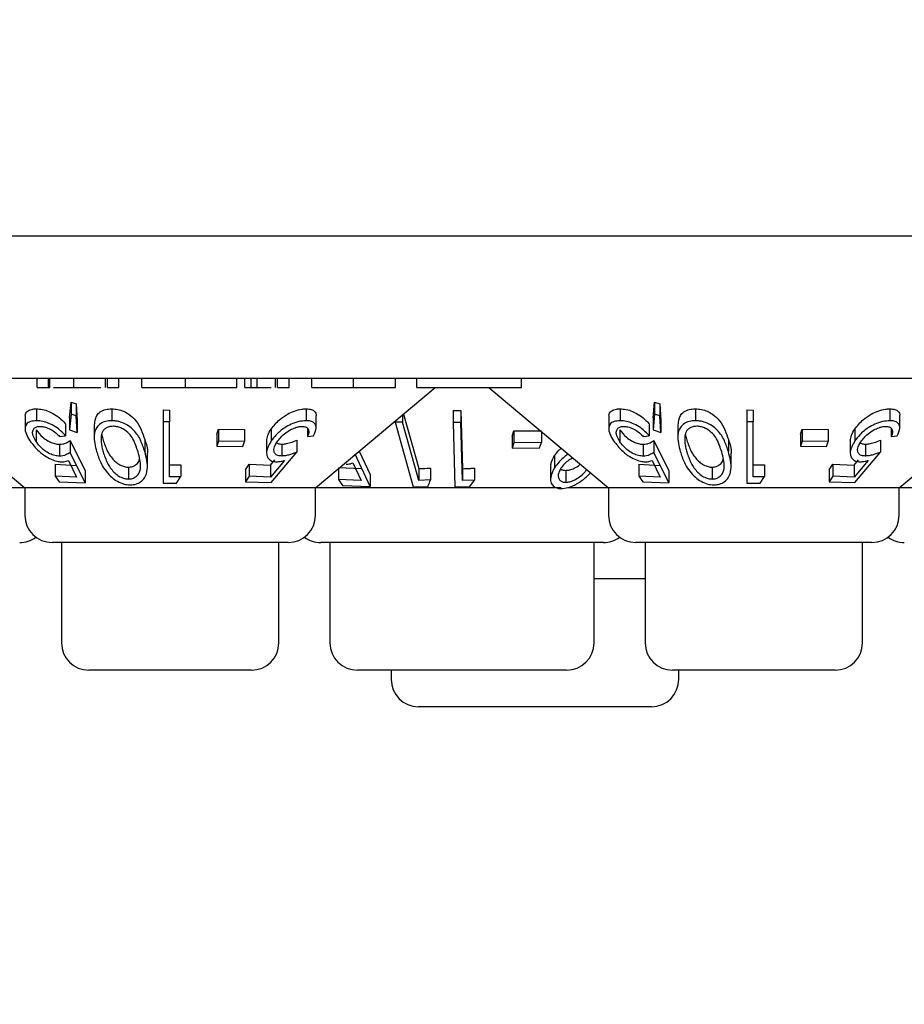
# Model space of a CAD drawing. Units: millimetres. Extents: x 105 to 4150, y 50 to 2920.
# Drawn here: x 849 to 873, y 1131 to 1158 of the extents above; entities that cross this region are included whole.
import ezdxf

# ---------------------------------------------------------------- set-up
doc = ezdxf.new("R2010")
doc.units = ezdxf.units.MM
doc.header["$LTSCALE"] = 10
doc.styles.add('SLDTEXTSTYLE0', font='TXT', dxfattribs={"width": 0.75})
doc.dimstyles.new('SLDDIMSTYLE0', dxfattribs={"dimtxt": 35, "dimasz": 33.02, "dimexe": 0, "dimexo": 0.0625, "dimgap": 8.75, "dimtad": 1, "dimrnd": 1e-09, "dimzin": 12, "dimdsep": 46, "dimtxsty": 'SLDTEXTSTYLE0', "dimsah": 1, "dimcen": 0.09, "dimadec": 0, "dimazin": 3, "dimtfac": 1, "dimtofl": 0, "dimtmove": 0, "dimatfit": 3, "dimfxl": 1, "dimfrac": 2, "dimtolj": 1, "dimtzin": 12, "dimarcsym": 0})

# ---------------------------------------------------------------- blocks, each defined once
blk = doc.blocks.new('_D_1')
at = {"color": 7, "linetype": 'Continuous', "lineweight": 18}
for p, q in [((427.341, 1228.836), (427.341, 1023.036)), ((1731.341, 1228.836), (1731.341, 1023.036)), ((1731.341, 1033.036), (427.341, 1033.036))]:
    blk.add_line(p, q, dxfattribs=at)
for points in [[(427.341, 1033.036), (460.361, 1027.956), (460.361, 1038.116)], [(1731.341, 1033.036), (1698.321, 1038.116), (1698.321, 1027.956)]]:
    blk.add_solid(points, dxfattribs=at)
at = {"color": 7, "linetype": 'Continuous', "lineweight": 18, "insert": (1015.355, 1078.153), "char_height": 35, "attachment_point": 1, "style": 'SLDTEXTSTYLE0'}
blk.add_mtext('1304', dxfattribs=at)

msp = doc.modelspace()

# ---------------------------------------------------------------- linework, layer by layer
at = {"color": 7, "linetype": 'Continuous', "lineweight": 25}
for p, q in [((1727.341, 1151.936), (431.341, 1151.936)), ((925.841, 1148.036), (732.841, 1148.036)), ((849.691, 1147.786), (849.691, 1148.036)), ((850.005, 1147.786), (850.005, 1148.036)), ((850.041, 1147.786), (850.041, 1148.036)), ((850.702, 1147.786), (850.702, 1148.036)), ((851.572, 1147.786), (851.572, 1148.036)), ((851.62, 1147.786), (851.62, 1148.036)), ((851.934, 1147.786), (851.934, 1148.036)), ((852.562, 1147.786), (852.562, 1148.036)), ((853.759, 1147.786), (853.759, 1148.036)), ((855.165, 1147.786), (855.165, 1148.036)), ((855.389, 1147.786), (855.389, 1148.036)), ((855.562, 1147.786), (855.562, 1148.036)), ((855.722, 1147.786), (855.722, 1148.036)), ((856.231, 1147.786), (856.231, 1148.036)), ((856.287, 1147.786), (856.287, 1148.036)), ((856.601, 1147.786), (856.601, 1148.036)), ((857.229, 1147.786), (857.229, 1148.036)), ((858.371, 1147.786), (858.371, 1148.036)), ((859.518, 1147.786), (859.518, 1148.036)), ((860.101, 1147.786), (860.101, 1148.036)), ((862.973, 1147.786), (862.973, 1148.036)), ((873.326, 1145.036), (876.901, 1148.036)), ((846.079, 1147.786), (849.357, 1145.036)), ((849.691, 1147.786), (850.005, 1147.786)), ((851.62, 1147.786), (851.934, 1147.786)), ((855.389, 1147.786), (855.562, 1147.786)), ((856.287, 1147.786), (856.601, 1147.786)), ((857.326, 1145.036), (860.603, 1147.786)), ((861.888, 1147.786), (862.973, 1147.786)), ((862.079, 1147.786), (865.356, 1145.036)), ((850.586, 1146.953), (850.623, 1147.381)), ((850.623, 1147.381), (850.768, 1147.336)), ((850.623, 1147.381), (850.623, 1147.054)), ((850.768, 1147.336), (850.788, 1146.879)), ((850.768, 1147.336), (850.768, 1147.01)), ((866.586, 1146.953), (866.622, 1147.381)), ((866.622, 1147.381), (866.768, 1147.336)), ((866.622, 1147.381), (866.622, 1147.054)), ((866.768, 1147.336), (866.788, 1146.879)), ((866.768, 1147.336), (866.768, 1147.01)), ((849.676, 1147.201), (849.676, 1146.874)), ((850.623, 1147.054), (850.586, 1146.626)), ((850.768, 1147.01), (850.623, 1147.054)), ((851.738, 1147.201), (851.738, 1146.875)), ((853.147, 1147.17), (853.326, 1147.167)), ((853.147, 1147.17), (853.147, 1146.843)), ((853.326, 1147.167), (853.326, 1146.841)), ((857.07, 1147.2), (857.07, 1146.874)), ((859.736, 1147.058), (860.158, 1145.564)), ((861.102, 1147.153), (861.311, 1147.154)), ((861.102, 1147.153), (861.102, 1146.827)), ((861.311, 1147.154), (861.351, 1145.56)), ((861.311, 1147.154), (861.311, 1146.827)), ((865.676, 1147.201), (865.676, 1146.874)), ((866.622, 1147.054), (866.586, 1146.626)), ((866.768, 1147.01), (866.622, 1147.054)), ((867.738, 1147.201), (867.738, 1146.875)), ((869.147, 1147.17), (869.326, 1147.167)), ((869.147, 1147.17), (869.147, 1146.843)), ((869.326, 1147.167), (869.326, 1146.841)), ((873.07, 1147.2), (873.07, 1146.874)), ((849.366, 1146.981), (849.366, 1146.655)), ((850.476, 1146.785), (850.476, 1146.459)), ((850.586, 1146.953), (850.586, 1146.626)), ((850.788, 1146.553), (850.768, 1147.01)), ((850.788, 1146.879), (850.788, 1146.553)), ((853.326, 1146.841), (853.147, 1146.843)), ((853.147, 1146.843), (853.147, 1145.166)), ((853.326, 1145.335), (853.326, 1146.841)), ((857.342, 1146.677), (857.342, 1147.001)), ((859.505, 1146.864), (859.505, 1146.833)), ((859.708, 1146.832), (859.505, 1146.833)), ((859.505, 1146.833), (860.003, 1145.066)), ((859.708, 1147.034), (859.708, 1146.832)), ((860.158, 1145.238), (859.708, 1146.832)), ((861.311, 1146.827), (861.102, 1146.827)), ((861.102, 1146.827), (861.146, 1145.06)), ((865.366, 1146.981), (865.366, 1146.655)), ((866.476, 1146.785), (866.476, 1146.459)), ((866.586, 1146.953), (866.586, 1146.626)), ((866.788, 1146.553), (866.768, 1147.01)), ((866.788, 1146.879), (866.788, 1146.553)), ((869.147, 1146.843), (869.147, 1145.166)), ((869.326, 1146.841), (869.147, 1146.843)), ((869.326, 1145.335), (869.326, 1146.841)), ((873.342, 1146.677), (873.342, 1147.001)), ((849.671, 1146.622), (849.671, 1146.296)), ((850.586, 1146.626), (850.788, 1146.553)), ((851.256, 1146.746), (851.256, 1146.422)), ((854.619, 1146.506), (854.668, 1146.644)), ((854.668, 1146.644), (855.378, 1146.635)), ((854.668, 1146.644), (854.668, 1146.318)), ((855.378, 1146.635), (855.378, 1146.309)), ((856.109, 1146.646), (856.109, 1146.319)), ((857.105, 1146.67), (857.105, 1146.445)), ((862.712, 1146.452), (862.76, 1146.599)), ((862.76, 1146.599), (863.518, 1146.601)), ((862.76, 1146.599), (862.76, 1146.273)), ((863.518, 1146.578), (863.518, 1146.275)), ((865.671, 1146.622), (865.671, 1146.296)), ((866.586, 1146.626), (866.788, 1146.553)), ((867.256, 1146.746), (867.256, 1146.422)), ((870.619, 1146.506), (870.669, 1146.644)), ((870.669, 1146.644), (871.378, 1146.635)), ((870.669, 1146.644), (870.669, 1146.318)), ((871.378, 1146.635), (871.378, 1146.309)), ((872.109, 1146.646), (872.109, 1146.319)), ((873.106, 1146.67), (873.106, 1146.445)), ((850.308, 1146.443), (850.476, 1146.459)), ((850.601, 1146.334), (851.007, 1145.498)), ((850.601, 1146.334), (850.601, 1146.008)), ((852.644, 1146.357), (852.644, 1146.031)), ((854.619, 1146.506), (854.619, 1146.18)), ((854.668, 1146.318), (854.619, 1146.18)), ((855.378, 1146.309), (854.668, 1146.318)), ((855.329, 1146.171), (855.378, 1146.309)), ((855.985, 1146.323), (855.985, 1145.996)), ((856.815, 1146.338), (856.815, 1146.011)), ((857.105, 1146.445), (857.274, 1146.46)), ((862.712, 1146.452), (862.712, 1146.126)), ((862.76, 1146.273), (862.712, 1146.126)), ((863.518, 1146.275), (862.76, 1146.273)), ((863.47, 1146.128), (863.518, 1146.275)), ((866.308, 1146.443), (866.476, 1146.459)), ((866.602, 1146.334), (867.007, 1145.498)), ((866.602, 1146.334), (866.602, 1146.008)), ((868.644, 1146.357), (868.644, 1146.031)), ((870.619, 1146.506), (870.619, 1146.18)), ((870.669, 1146.318), (870.619, 1146.18)), ((871.378, 1146.309), (870.669, 1146.318)), ((871.329, 1146.171), (871.378, 1146.309)), ((871.985, 1146.323), (871.985, 1145.996)), ((872.815, 1146.338), (872.815, 1146.011)), ((873.106, 1146.445), (873.274, 1146.46)), ((850.311, 1146.229), (850.311, 1145.903)), ((851.007, 1145.172), (850.601, 1146.008)), ((854.619, 1146.18), (855.329, 1146.171)), ((856.113, 1145.178), (856.815, 1146.011)), ((856.404, 1146.232), (856.404, 1145.906)), ((858.523, 1146.04), (858.821, 1145.401)), ((862.712, 1146.126), (863.47, 1146.128)), ((866.311, 1146.229), (866.311, 1145.903)), ((867.007, 1145.172), (866.602, 1146.008)), ((870.619, 1146.18), (871.329, 1146.171)), ((872.113, 1145.178), (872.815, 1146.011)), ((872.404, 1146.232), (872.404, 1145.906)), ((850.55, 1145.782), (850.775, 1145.325)), ((852.719, 1145.612), (852.719, 1145.941)), ((856.093, 1145.657), (856.212, 1145.798)), ((856.476, 1145.786), (856.093, 1145.33)), ((858.349, 1145.719), (858.577, 1145.236)), ((858.821, 1145.074), (858.41, 1145.958)), ((863.877, 1145.911), (863.877, 1145.585)), ((866.55, 1145.782), (866.775, 1145.325)), ((868.719, 1145.612), (868.719, 1145.941)), ((872.093, 1145.657), (872.212, 1145.798)), ((872.477, 1145.786), (872.093, 1145.33)), ((850.19, 1145.681), (850.775, 1145.651)), ((850.19, 1145.681), (850.19, 1145.354)), ((851.007, 1145.498), (851.007, 1145.172)), ((852.198, 1145.602), (852.198, 1145.276)), ((853.634, 1145.669), (853.634, 1145.342)), ((855.403, 1145.528), (855.509, 1145.685)), ((855.403, 1145.528), (855.403, 1145.202)), ((855.509, 1145.685), (856.093, 1145.657)), ((855.509, 1145.685), (855.509, 1145.359)), ((856.093, 1145.657), (856.093, 1145.33)), ((857.952, 1145.589), (858.577, 1145.562)), ((857.952, 1145.561), (857.952, 1145.263)), ((860.158, 1145.564), (860.158, 1145.238)), ((860.479, 1145.576), (860.479, 1145.25)), ((861.351, 1145.56), (861.351, 1145.234)), ((861.681, 1145.575), (861.681, 1145.249)), ((863.77, 1145.605), (863.77, 1145.277)), ((864.184, 1145.514), (864.184, 1145.187)), ((866.19, 1145.681), (866.775, 1145.651)), ((866.19, 1145.681), (866.19, 1145.354)), ((867.007, 1145.498), (867.007, 1145.172)), ((868.199, 1145.602), (868.199, 1145.276)), ((869.634, 1145.669), (869.634, 1145.342)), ((871.403, 1145.528), (871.509, 1145.685)), ((871.403, 1145.528), (871.403, 1145.202)), ((871.509, 1145.685), (872.093, 1145.657)), ((871.509, 1145.685), (871.509, 1145.359)), ((872.093, 1145.657), (872.093, 1145.33)), ((850.775, 1145.325), (850.19, 1145.354)), ((850.19, 1145.354), (850.297, 1145.197)), ((850.297, 1145.197), (851.007, 1145.172)), ((853.517, 1145.166), (853.634, 1145.342)), ((855.509, 1145.359), (855.403, 1145.202)), ((855.403, 1145.202), (856.113, 1145.178)), ((856.093, 1145.33), (855.509, 1145.359)), ((858.577, 1145.236), (857.952, 1145.263)), ((857.952, 1145.263), (858.061, 1145.096)), ((858.821, 1145.401), (858.821, 1145.074)), ((860.479, 1145.25), (860.158, 1145.238)), ((861.681, 1145.249), (861.351, 1145.234)), ((861.56, 1145.068), (861.681, 1145.249)), ((866.775, 1145.325), (866.19, 1145.354)), ((866.19, 1145.354), (866.297, 1145.197)), ((866.297, 1145.197), (867.007, 1145.172)), ((869.517, 1145.166), (869.634, 1145.342)), ((871.509, 1145.359), (871.403, 1145.202)), ((871.403, 1145.202), (872.113, 1145.178)), ((872.093, 1145.33), (871.509, 1145.359)), ((849.357, 1145.036), (848.245, 1145.036)), ((849.357, 1145.036), (849.357, 1144.286)), ((857.326, 1145.036), (849.357, 1145.036)), ((857.326, 1144.286), (857.326, 1145.036)), ((864.064, 1145.036), (857.326, 1145.036)), ((858.061, 1145.096), (858.821, 1145.074)), ((860.003, 1145.066), (860.405, 1145.07)), ((861.146, 1145.06), (861.56, 1145.068)), ((865.356, 1145.036), (864.245, 1145.036)), ((865.356, 1145.036), (865.356, 1144.286)), ((873.326, 1145.036), (865.356, 1145.036)), ((873.326, 1144.286), (873.326, 1145.036)), ((880.064, 1145.036), (873.326, 1145.036)), ((856.576, 1143.536), (850.107, 1143.536)), ((850.362, 1143.536), (850.362, 1140.786)), ((856.32, 1140.786), (856.32, 1143.536)), ((865.216, 1143.536), (857.467, 1143.536)), ((857.722, 1143.536), (857.722, 1140.786)), ((864.96, 1140.786), (864.96, 1143.536)), ((872.576, 1143.536), (866.106, 1143.536)), ((866.362, 1143.536), (866.362, 1140.786)), ((872.32, 1140.786), (872.32, 1143.536)), ((866.362, 1142.536), (864.96, 1142.536)), ((855.57, 1140.036), (851.112, 1140.036)), ((864.21, 1140.036), (858.472, 1140.036)), ((859.398, 1140.036), (859.398, 1139.786)), ((871.57, 1140.036), (867.112, 1140.036)), ((867.284, 1139.786), (867.284, 1140.036)), ((866.534, 1139.036), (860.148, 1139.036))]:
    msp.add_line(p, q, dxfattribs=at)
at = {"color": 7, "linetype": 'Continuous', "lineweight": 25, "flags": 128}
msp.add_lwpolyline([(861.351, 1145.234), (861.335, 1145.859), (861.311, 1146.827)], dxfattribs=at)
at = {"color": 7, "linetype": 'Continuous', "lineweight": 25}
for centre, start, end in [((850.107, 1144.286), 180, 270), ((856.576, 1144.286), 270, 0), ((866.107, 1144.286), 180, 270), ((872.576, 1144.286), 270, 0), ((849.216, 1144.286), 270, 306.4187), ((857.467, 1144.286), 233.5813, 270), ((865.216, 1144.286), 270, 306.4187), ((873.467, 1144.286), 233.5813, 270), ((851.112, 1140.786), 180, 270), ((855.57, 1140.786), 270, 0), ((858.472, 1140.786), 180, 270), ((864.21, 1140.786), 270, 0), ((867.112, 1140.786), 180, 270), ((871.57, 1140.786), 270, 0), ((860.148, 1139.786), 180, 270), ((866.534, 1139.786), 270, 0)]:
    msp.add_arc(centre, 0.75, start, end, dxfattribs=at)
for points, knots in [([(850.005, 1147.786), (850.004, 1147.786), (850.003, 1147.786), (850.03, 1147.786), (850.041, 1147.786)], [0, 0, 0, 0, 0.560335, 1, 1, 1, 1]), ([(850.14, 1147.786), (850.196, 1147.786), (850.338, 1147.786), (850.564, 1147.786), (850.702, 1147.786)], [0, 0, 0, 0, 0.387227, 1, 1, 1, 1]), ([(850.702, 1147.786), (850.813, 1147.786), (851.033, 1147.786), (851.286, 1147.786), (851.394, 1147.786), (851.436, 1147.786)], [0, 0, 0, 0, 0.380532, 0.7613817, 1, 1, 1, 1]), ([(852.562, 1147.786), (852.644, 1147.786), (852.806, 1147.786), (853.22, 1147.786), (853.555, 1147.786), (853.759, 1147.786)], [0, 0, 0, 0, 0.280183, 0.560564, 1, 1, 1, 1]), ([(853.759, 1147.786), (853.96, 1147.786), (854.361, 1147.786), (854.825, 1147.786), (855.12, 1147.786), (855.15, 1147.786), (855.165, 1147.786)], [0, 0, 0, 0, 0.280037, 0.559627, 0.779781, 1, 1, 1, 1]), ([(855.562, 1147.786), (855.59, 1147.786), (855.642, 1147.786), (855.698, 1147.786), (855.722, 1147.786)], [0, 0, 0, 0, 0.560484, 1, 1, 1, 1]), ([(855.722, 1147.786), (855.795, 1147.786), (855.942, 1147.786), (856.072, 1147.786), (856.104, 1147.786), (856.11, 1147.786)], [0, 0, 0, 0, 0.454782, 0.912549, 1, 1, 1, 1]), ([(857.229, 1147.786), (857.232, 1147.786), (857.237, 1147.786), (857.484, 1147.786), (857.921, 1147.786), (858.221, 1147.786), (858.371, 1147.786)], [0, 0, 0, 0, 0.28152, 0.559597, 0.779306, 1, 1, 1, 1]), ([(858.371, 1147.786), (858.566, 1147.786), (858.953, 1147.786), (859.498, 1147.786), (859.51, 1147.786), (859.518, 1147.786)], [0, 0, 0, 0, 0.280956, 0.559766, 1, 1, 1, 1]), ([(860.101, 1147.786), (860.126, 1147.786), (860.177, 1147.786), (860.631, 1147.786), (861.268, 1147.786), (861.681, 1147.786), (861.888, 1147.786)], [0, 0, 0, 0, 0.280127, 0.559249, 0.778847, 1, 1, 1, 1]), ([(849.375, 1146.981), (849.372, 1146.997), (849.363, 1147.055), (849.414, 1147.132), (849.523, 1147.192), (849.629, 1147.198), (849.676, 1147.201)], [0, 0, 0, 0, 0.118216, 0.4333769, 0.7503636, 1, 1, 1, 1]), ([(849.676, 1147.201), (849.73, 1147.198), (849.838, 1147.192), (850.033, 1147.127), (850.224, 1147.022), (850.375, 1146.901), (850.447, 1146.818), (850.476, 1146.785)], [0, 0, 0, 0, 0.186988, 0.375537, 0.605131, 0.840828, 1, 1, 1, 1]), ([(851.269, 1146.746), (851.274, 1146.841), (851.281, 1146.98), (851.417, 1147.12), (851.558, 1147.189), (851.681, 1147.197), (851.738, 1147.201)], [0, 0, 0, 0, 0.438945, 0.633189, 0.828777, 1, 1, 1, 1]), ([(851.738, 1147.201), (851.794, 1147.198), (851.907, 1147.191), (852.071, 1147.135), (852.25, 1147.035), (852.506, 1146.78), (852.587, 1146.534), (852.644, 1146.357)], [0, 0, 0, 0, 0.1023633, 0.2051298, 0.3107033, 0.5049811, 1, 1, 1, 1]), ([(856.109, 1146.646), (856.181, 1146.736), (856.297, 1146.882), (856.535, 1147.049), (856.746, 1147.147), (856.929, 1147.194), (857.03, 1147.198), (857.07, 1147.2)], [0, 0, 0, 0, 0.336594, 0.547184, 0.716802, 0.887124, 1, 1, 1, 1]), ([(857.07, 1147.2), (857.119, 1147.197), (857.218, 1147.192), (857.31, 1147.128), (857.35, 1147.06), (857.338, 1147.009), (857.337, 1147.001)], [0, 0, 0, 0, 0.292593, 0.587248, 0.934349, 1, 1, 1, 1]), ([(865.375, 1146.981), (865.372, 1146.997), (865.363, 1147.055), (865.414, 1147.132), (865.523, 1147.192), (865.629, 1147.198), (865.676, 1147.201)], [0, 0, 0, 0, 0.118223, 0.4334107, 0.7503583, 1, 1, 1, 1]), ([(865.676, 1147.201), (865.73, 1147.198), (865.838, 1147.192), (866.033, 1147.127), (866.224, 1147.022), (866.375, 1146.901), (866.447, 1146.818), (866.476, 1146.785)], [0, 0, 0, 0, 0.187033, 0.375573, 0.605106, 0.840835, 1, 1, 1, 1]), ([(867.269, 1146.746), (867.274, 1146.841), (867.281, 1146.98), (867.417, 1147.12), (867.558, 1147.189), (867.681, 1147.197), (867.738, 1147.201)], [0, 0, 0, 0, 0.438938, 0.633149, 0.828731, 1, 1, 1, 1]), ([(867.738, 1147.201), (867.794, 1147.198), (867.907, 1147.191), (868.071, 1147.135), (868.25, 1147.035), (868.506, 1146.78), (868.587, 1146.534), (868.644, 1146.357)], [0, 0, 0, 0, 0.102364, 0.205097, 0.3107, 0.504979, 1, 1, 1, 1]), ([(872.109, 1146.646), (872.181, 1146.736), (872.297, 1146.882), (872.535, 1147.049), (872.746, 1147.147), (872.929, 1147.194), (873.03, 1147.198), (873.07, 1147.2)], [0, 0, 0, 0, 0.336609, 0.547208, 0.716834, 0.887118, 1, 1, 1, 1]), ([(873.07, 1147.2), (873.119, 1147.197), (873.218, 1147.192), (873.31, 1147.128), (873.35, 1147.06), (873.338, 1147.009), (873.336, 1147.001)], [0, 0, 0, 0, 0.2926399, 0.587271, 0.9343436, 1, 1, 1, 1]), ([(849.676, 1146.874), (849.617, 1146.87), (849.5, 1146.862), (849.397, 1146.79), (849.354, 1146.671), (849.382, 1146.511), (849.46, 1146.381), (849.498, 1146.319)], [0, 0, 0, 0, 0.176496, 0.354335, 0.513284, 0.767365, 1, 1, 1, 1]), ([(850.476, 1146.459), (850.405, 1146.534), (850.291, 1146.655), (850.072, 1146.781), (849.891, 1146.851), (849.759, 1146.874), (849.692, 1146.874), (849.676, 1146.874)], [0, 0, 0, 0, 0.360879, 0.57875, 0.758851, 0.939748, 1, 1, 1, 1]), ([(851.738, 1146.875), (851.68, 1146.871), (851.565, 1146.863), (851.421, 1146.796), (851.297, 1146.67), (851.226, 1146.411), (851.286, 1146.181), (851.324, 1146.032)], [0, 0, 0, 0, 0.108438, 0.217354, 0.353807, 0.581667, 1, 1, 1, 1]), ([(852.644, 1146.031), (852.612, 1146.13), (852.548, 1146.329), (852.398, 1146.57), (852.207, 1146.737), (852.036, 1146.826), (851.87, 1146.869), (851.776, 1146.873), (851.738, 1146.875)], [0, 0, 0, 0, 0.280776, 0.563507, 0.695316, 0.828439, 0.929428, 1, 1, 1, 1]), ([(857.07, 1146.874), (857.004, 1146.869), (856.872, 1146.86), (856.659, 1146.785), (856.44, 1146.662), (856.246, 1146.503), (856.151, 1146.376), (856.109, 1146.319)], [0, 0, 0, 0, 0.1801, 0.362205, 0.523785, 0.787504, 1, 1, 1, 1]), ([(857.274, 1146.46), (857.307, 1146.535), (857.359, 1146.654), (857.326, 1146.781), (857.25, 1146.849), (857.155, 1146.873), (857.088, 1146.874), (857.07, 1146.874)], [0, 0, 0, 0, 0.358588, 0.57766, 0.754339, 0.931195, 1, 1, 1, 1]), ([(865.676, 1146.874), (865.617, 1146.87), (865.5, 1146.862), (865.397, 1146.79), (865.354, 1146.671), (865.382, 1146.511), (865.46, 1146.381), (865.498, 1146.319)], [0, 0, 0, 0, 0.1764678, 0.3543134, 0.5132776, 0.7673721, 1, 1, 1, 1]), ([(866.476, 1146.459), (866.405, 1146.534), (866.291, 1146.655), (866.072, 1146.781), (865.891, 1146.851), (865.759, 1146.874), (865.692, 1146.874), (865.676, 1146.874)], [0, 0, 0, 0, 0.360859, 0.578717, 0.758865, 0.939751, 1, 1, 1, 1]), ([(867.738, 1146.875), (867.68, 1146.871), (867.565, 1146.863), (867.421, 1146.796), (867.297, 1146.67), (867.226, 1146.411), (867.286, 1146.181), (867.324, 1146.032)], [0, 0, 0, 0, 0.108468, 0.217379, 0.353828, 0.581681, 1, 1, 1, 1]), ([(868.644, 1146.031), (868.612, 1146.13), (868.548, 1146.329), (868.398, 1146.57), (868.207, 1146.737), (868.036, 1146.826), (867.87, 1146.869), (867.776, 1146.873), (867.738, 1146.875)], [0, 0, 0, 0, 0.280789, 0.563511, 0.695346, 0.828471, 0.929462, 1, 1, 1, 1]), ([(873.07, 1146.874), (873.004, 1146.869), (872.872, 1146.86), (872.659, 1146.785), (872.44, 1146.662), (872.246, 1146.503), (872.151, 1146.376), (872.109, 1146.319)], [0, 0, 0, 0, 0.180105, 0.36217, 0.523796, 0.787522, 1, 1, 1, 1]), ([(873.274, 1146.46), (873.307, 1146.535), (873.359, 1146.654), (873.326, 1146.781), (873.25, 1146.849), (873.155, 1146.873), (873.088, 1146.874), (873.07, 1146.874)], [0, 0, 0, 0, 0.35858, 0.577655, 0.754337, 0.931194, 1, 1, 1, 1]), ([(849.671, 1146.296), (849.629, 1146.368), (849.562, 1146.485), (849.572, 1146.613), (849.62, 1146.683), (849.692, 1146.715), (849.748, 1146.718), (849.77, 1146.719)], [0, 0, 0, 0, 0.369971, 0.595723, 0.769475, 0.906384, 1, 1, 1, 1]), ([(849.671, 1146.622), (849.724, 1146.554), (849.806, 1146.449), (849.973, 1146.329), (850.108, 1146.262), (850.223, 1146.232), (850.287, 1146.23), (850.311, 1146.229)], [0, 0, 0, 0, 0.371477, 0.568896, 0.733438, 0.898497, 1, 1, 1, 1]), ([(849.77, 1146.719), (849.81, 1146.716), (849.888, 1146.71), (850.019, 1146.664), (850.153, 1146.591), (850.246, 1146.511), (850.294, 1146.458), (850.308, 1146.443)], [0, 0, 0, 0, 0.202268, 0.405358, 0.615477, 0.88932, 1, 1, 1, 1]), ([(851.775, 1146.723), (851.737, 1146.72), (851.66, 1146.714), (851.57, 1146.669), (851.484, 1146.59), (851.459, 1146.506), (851.452, 1146.448), (851.451, 1146.442)], [0, 0, 0, 0, 0.18287, 0.366322, 0.573083, 0.954526, 1, 1, 1, 1]), ([(852.46, 1146.018), (852.423, 1146.138), (852.37, 1146.309), (852.221, 1146.524), (852.083, 1146.637), (851.94, 1146.699), (851.844, 1146.72), (851.792, 1146.723), (851.775, 1146.723)], [0, 0, 0, 0, 0.419871, 0.600374, 0.782777, 0.880711, 0.961204, 1, 1, 1, 1]), ([(855.993, 1146.323), (855.996, 1146.373), (856.003, 1146.477), (856.073, 1146.588), (856.109, 1146.646)], [0, 0, 0, 0, 0.483417, 1, 1, 1, 1]), ([(856.273, 1146.297), (856.331, 1146.372), (856.424, 1146.49), (856.616, 1146.617), (856.76, 1146.684), (856.874, 1146.715), (856.932, 1146.718), (856.956, 1146.719)], [0, 0, 0, 0, 0.383705, 0.605609, 0.773865, 0.904457, 1, 1, 1, 1]), ([(856.956, 1146.719), (856.991, 1146.716), (857.06, 1146.71), (857.125, 1146.663), (857.156, 1146.588), (857.135, 1146.508), (857.111, 1146.457), (857.105, 1146.445)], [0, 0, 0, 0, 0.202301, 0.404903, 0.630867, 0.909955, 1, 1, 1, 1]), ([(865.671, 1146.296), (865.629, 1146.368), (865.561, 1146.485), (865.572, 1146.613), (865.62, 1146.683), (865.692, 1146.715), (865.748, 1146.718), (865.77, 1146.719)], [0, 0, 0, 0, 0.369971, 0.595723, 0.769475, 0.906384, 1, 1, 1, 1]), ([(865.671, 1146.622), (865.724, 1146.554), (865.806, 1146.449), (865.973, 1146.329), (866.108, 1146.262), (866.223, 1146.232), (866.287, 1146.23), (866.311, 1146.229)], [0, 0, 0, 0, 0.371457, 0.568921, 0.733392, 0.898442, 1, 1, 1, 1]), ([(865.77, 1146.719), (865.81, 1146.716), (865.888, 1146.71), (866.019, 1146.664), (866.153, 1146.591), (866.246, 1146.511), (866.294, 1146.458), (866.308, 1146.443)], [0, 0, 0, 0, 0.2023326, 0.4054062, 0.6155084, 0.8893291, 1, 1, 1, 1]), ([(867.775, 1146.723), (867.737, 1146.72), (867.66, 1146.714), (867.57, 1146.669), (867.484, 1146.59), (867.459, 1146.506), (867.452, 1146.448), (867.451, 1146.442)], [0, 0, 0, 0, 0.182862, 0.36637, 0.573122, 0.954528, 1, 1, 1, 1]), ([(868.461, 1146.018), (868.423, 1146.138), (868.369, 1146.309), (868.221, 1146.524), (868.083, 1146.637), (867.94, 1146.699), (867.844, 1146.72), (867.792, 1146.723), (867.775, 1146.723)], [0, 0, 0, 0, 0.419888, 0.600373, 0.782779, 0.880754, 0.961248, 1, 1, 1, 1]), ([(871.993, 1146.323), (871.996, 1146.373), (872.003, 1146.477), (872.073, 1146.588), (872.109, 1146.646)], [0, 0, 0, 0, 0.483391, 1, 1, 1, 1]), ([(872.273, 1146.297), (872.331, 1146.372), (872.424, 1146.49), (872.616, 1146.617), (872.76, 1146.684), (872.874, 1146.715), (872.932, 1146.718), (872.956, 1146.719)], [0, 0, 0, 0, 0.383751, 0.605658, 0.773918, 0.904513, 1, 1, 1, 1]), ([(872.956, 1146.719), (872.991, 1146.716), (873.06, 1146.71), (873.125, 1146.663), (873.156, 1146.588), (873.135, 1146.508), (873.111, 1146.457), (873.106, 1146.445)], [0, 0, 0, 0, 0.202356, 0.404948, 0.6309, 0.909985, 1, 1, 1, 1]), ([(849.498, 1146.319), (849.572, 1146.223), (849.689, 1146.072), (849.926, 1145.896), (850.11, 1145.799), (850.263, 1145.753), (850.344, 1145.749), (850.378, 1145.747)], [0, 0, 0, 0, 0.373535, 0.588072, 0.757741, 0.898431, 1, 1, 1, 1]), ([(850.311, 1145.903), (850.268, 1145.905), (850.181, 1145.911), (850.033, 1145.968), (849.883, 1146.063), (849.757, 1146.178), (849.697, 1146.26), (849.671, 1146.296)], [0, 0, 0, 0, 0.175915, 0.353579, 0.549586, 0.802537, 1, 1, 1, 1]), ([(850.311, 1146.229), (850.34, 1146.231), (850.409, 1146.236), (850.507, 1146.273), (850.568, 1146.312), (850.601, 1146.334)], [0, 0, 0, 0, 0.243525, 0.573453, 1, 1, 1, 1]), ([(851.451, 1146.442), (851.449, 1146.388), (851.445, 1146.292), (851.469, 1146.15), (851.493, 1146.062), (851.505, 1146.018)], [0, 0, 0, 0, 0.388726, 0.693645, 1, 1, 1, 1]), ([(851.468, 1146.498), (851.469, 1146.491), (851.477, 1146.44), (851.492, 1146.389), (851.505, 1146.345)], [0, 0, 0, 0, 0.143437, 1, 1, 1, 1]), ([(851.505, 1146.345), (851.539, 1146.242), (851.601, 1146.055), (851.746, 1145.835), (851.898, 1145.7), (852.019, 1145.636), (852.126, 1145.605), (852.181, 1145.603), (852.198, 1145.602)], [0, 0, 0, 0, 0.356573, 0.64509, 0.75983, 0.875304, 0.960905, 1, 1, 1, 1]), ([(852.644, 1146.357), (852.686, 1146.236), (852.735, 1146.095), (852.712, 1145.959), (852.709, 1145.941)], [0, 0, 0, 0, 0.867614, 1, 1, 1, 1]), ([(856.109, 1146.319), (856.053, 1146.218), (855.968, 1146.064), (855.993, 1145.889), (856.065, 1145.792), (856.168, 1145.754), (856.242, 1145.751), (856.263, 1145.75)], [0, 0, 0, 0, 0.396092, 0.601942, 0.767829, 0.934759, 1, 1, 1, 1]), ([(856.404, 1145.906), (856.365, 1145.909), (856.285, 1145.914), (856.207, 1145.971), (856.177, 1146.065), (856.201, 1146.179), (856.251, 1146.261), (856.273, 1146.297)], [0, 0, 0, 0, 0.176666, 0.354925, 0.550049, 0.7998, 1, 1, 1, 1]), ([(856.256, 1146.267), (856.28, 1146.255), (856.322, 1146.234), (856.38, 1146.233), (856.404, 1146.232)], [0, 0, 0, 0, 0.585723, 1, 1, 1, 1]), ([(856.404, 1146.232), (856.436, 1146.235), (856.511, 1146.24), (856.651, 1146.276), (856.756, 1146.315), (856.815, 1146.338)], [0, 0, 0, 0, 0.2432743, 0.5732804, 1, 1, 1, 1]), ([(865.498, 1146.319), (865.572, 1146.223), (865.689, 1146.072), (865.926, 1145.896), (866.11, 1145.799), (866.263, 1145.753), (866.344, 1145.749), (866.378, 1145.747)], [0, 0, 0, 0, 0.373521, 0.588089, 0.757706, 0.898392, 1, 1, 1, 1]), ([(866.311, 1145.903), (866.268, 1145.905), (866.181, 1145.911), (866.033, 1145.968), (865.883, 1146.063), (865.757, 1146.178), (865.697, 1146.26), (865.671, 1146.296)], [0, 0, 0, 0, 0.175969, 0.35356, 0.549559, 0.802545, 1, 1, 1, 1]), ([(866.311, 1146.229), (866.34, 1146.231), (866.409, 1146.236), (866.507, 1146.273), (866.568, 1146.312), (866.602, 1146.334)], [0, 0, 0, 0, 0.243428, 0.573446, 1, 1, 1, 1]), ([(867.451, 1146.442), (867.449, 1146.388), (867.445, 1146.292), (867.469, 1146.15), (867.493, 1146.062), (867.505, 1146.018)], [0, 0, 0, 0, 0.388723, 0.693648, 1, 1, 1, 1]), ([(867.468, 1146.498), (867.469, 1146.491), (867.477, 1146.44), (867.492, 1146.389), (867.505, 1146.345)], [0, 0, 0, 0, 0.143437, 1, 1, 1, 1]), ([(867.505, 1146.345), (867.539, 1146.242), (867.601, 1146.055), (867.746, 1145.835), (867.898, 1145.7), (868.019, 1145.636), (868.126, 1145.605), (868.181, 1145.603), (868.199, 1145.602)], [0, 0, 0, 0, 0.356567, 0.645058, 0.759796, 0.875306, 0.960862, 1, 1, 1, 1]), ([(868.644, 1146.357), (868.686, 1146.236), (868.735, 1146.095), (868.712, 1145.959), (868.709, 1145.941)], [0, 0, 0, 0, 0.867606, 1, 1, 1, 1]), ([(872.109, 1146.319), (872.053, 1146.218), (871.968, 1146.064), (871.993, 1145.889), (872.065, 1145.792), (872.168, 1145.754), (872.242, 1145.751), (872.263, 1145.75)], [0, 0, 0, 0, 0.396099, 0.601953, 0.767825, 0.934758, 1, 1, 1, 1]), ([(872.404, 1145.906), (872.365, 1145.909), (872.285, 1145.914), (872.207, 1145.971), (872.177, 1146.065), (872.201, 1146.179), (872.251, 1146.261), (872.273, 1146.297)], [0, 0, 0, 0, 0.17671, 0.354959, 0.550073, 0.799811, 1, 1, 1, 1]), ([(872.256, 1146.267), (872.28, 1146.255), (872.322, 1146.234), (872.38, 1146.233), (872.404, 1146.232)], [0, 0, 0, 0, 0.585594, 1, 1, 1, 1]), ([(872.404, 1146.232), (872.436, 1146.235), (872.511, 1146.24), (872.651, 1146.276), (872.756, 1146.315), (872.815, 1146.338)], [0, 0, 0, 0, 0.2433036, 0.5733495, 1, 1, 1, 1]), ([(850.601, 1146.008), (850.563, 1145.983), (850.503, 1145.944), (850.404, 1145.91), (850.342, 1145.905), (850.311, 1145.903)], [0, 0, 0, 0, 0.486929, 0.739667, 1, 1, 1, 1]), ([(851.324, 1146.032), (851.357, 1145.931), (851.431, 1145.704), (851.613, 1145.426), (851.847, 1145.235), (852.02, 1145.15), (852.163, 1145.119), (852.234, 1145.117), (852.252, 1145.117)], [0, 0, 0, 0, 0.276631, 0.624896, 0.748173, 0.872358, 0.967683, 1, 1, 1, 1]), ([(851.505, 1146.018), (851.539, 1145.915), (851.601, 1145.729), (851.746, 1145.509), (851.898, 1145.374), (852.019, 1145.309), (852.126, 1145.279), (852.181, 1145.277), (852.198, 1145.276)], [0, 0, 0, 0, 0.356551, 0.6451, 0.759817, 0.875294, 0.960907, 1, 1, 1, 1]), ([(852.198, 1145.276), (852.237, 1145.279), (852.313, 1145.286), (852.412, 1145.342), (852.504, 1145.447), (852.554, 1145.682), (852.498, 1145.881), (852.46, 1146.018)], [0, 0, 0, 0, 0.088972, 0.178178, 0.311432, 0.52964, 1, 1, 1, 1]), ([(852.252, 1145.117), (852.305, 1145.121), (852.41, 1145.13), (852.548, 1145.201), (852.671, 1145.334), (852.753, 1145.62), (852.688, 1145.865), (852.644, 1146.031)], [0, 0, 0, 0, 0.097792, 0.195497, 0.329659, 0.544519, 1, 1, 1, 1]), ([(856.815, 1146.011), (856.747, 1145.986), (856.645, 1145.947), (856.505, 1145.913), (856.438, 1145.908), (856.404, 1145.906)], [0, 0, 0, 0, 0.486756, 0.739683, 1, 1, 1, 1]), ([(863.877, 1145.911), (863.911, 1145.96), (863.963, 1146.033), (864.037, 1146.101), (864.061, 1146.123)], [0, 0, 0, 0, 0.6733472, 1, 1, 1, 1]), ([(866.602, 1146.008), (866.563, 1145.983), (866.503, 1145.944), (866.404, 1145.91), (866.342, 1145.905), (866.311, 1145.903)], [0, 0, 0, 0, 0.486936, 0.739764, 1, 1, 1, 1]), ([(867.324, 1146.032), (867.357, 1145.931), (867.431, 1145.704), (867.613, 1145.426), (867.847, 1145.235), (868.02, 1145.15), (868.163, 1145.119), (868.234, 1145.117), (868.252, 1145.117)], [0, 0, 0, 0, 0.276637, 0.624899, 0.748175, 0.872359, 0.967649, 1, 1, 1, 1]), ([(867.505, 1146.018), (867.539, 1145.915), (867.601, 1145.729), (867.746, 1145.509), (867.898, 1145.374), (868.019, 1145.309), (868.126, 1145.279), (868.181, 1145.277), (868.199, 1145.276)], [0, 0, 0, 0, 0.356545, 0.645069, 0.759784, 0.875296, 0.960865, 1, 1, 1, 1]), ([(868.199, 1145.276), (868.237, 1145.279), (868.313, 1145.286), (868.412, 1145.342), (868.504, 1145.447), (868.554, 1145.682), (868.498, 1145.881), (868.461, 1146.018)], [0, 0, 0, 0, 0.088935, 0.178144, 0.311423, 0.52963, 1, 1, 1, 1]), ([(868.252, 1145.117), (868.305, 1145.121), (868.41, 1145.13), (868.548, 1145.201), (868.671, 1145.334), (868.753, 1145.62), (868.688, 1145.865), (868.644, 1146.031)], [0, 0, 0, 0, 0.097794, 0.195475, 0.329656, 0.544513, 1, 1, 1, 1]), ([(872.815, 1146.011), (872.747, 1145.986), (872.645, 1145.947), (872.505, 1145.913), (872.438, 1145.908), (872.404, 1145.906)], [0, 0, 0, 0, 0.486815, 0.739652, 1, 1, 1, 1]), ([(850.378, 1145.747), (850.394, 1145.747), (850.434, 1145.749), (850.492, 1145.76), (850.53, 1145.775), (850.55, 1145.782)], [0, 0, 0, 0, 0.2472895, 0.6200682, 1, 1, 1, 1]), ([(852.198, 1145.602), (852.237, 1145.606), (852.313, 1145.613), (852.41, 1145.669), (852.479, 1145.736), (852.491, 1145.794), (852.495, 1145.814)], [0, 0, 0, 0, 0.233144, 0.4669, 0.81608, 1, 1, 1, 1]), ([(856.263, 1145.75), (856.279, 1145.751), (856.321, 1145.752), (856.393, 1145.764), (856.449, 1145.778), (856.476, 1145.786)], [0, 0, 0, 0, 0.247097, 0.620186, 1, 1, 1, 1]), ([(858.164, 1145.681), (858.181, 1145.682), (858.224, 1145.683), (858.287, 1145.696), (858.328, 1145.711), (858.349, 1145.719)], [0, 0, 0, 0, 0.247059, 0.619778, 1, 1, 1, 1]), ([(863.782, 1145.605), (863.78, 1145.643), (863.777, 1145.74), (863.839, 1145.847), (863.877, 1145.911)], [0, 0, 0, 0, 0.392507, 1, 1, 1, 1]), ([(864.254, 1145.961), (864.223, 1145.939), (864.132, 1145.87), (863.997, 1145.745), (863.917, 1145.639), (863.877, 1145.585)], [0, 0, 0, 0, 0.1943468, 0.5908042, 1, 1, 1, 1]), ([(864.382, 1145.853), (864.345, 1145.834), (864.256, 1145.788), (864.138, 1145.69), (864.081, 1145.613), (864.052, 1145.573)], [0, 0, 0, 0, 0.25655, 0.619017, 1, 1, 1, 1]), ([(866.378, 1145.747), (866.394, 1145.747), (866.434, 1145.749), (866.492, 1145.76), (866.531, 1145.775), (866.55, 1145.782)], [0, 0, 0, 0, 0.247096, 0.620062, 1, 1, 1, 1]), ([(868.199, 1145.602), (868.237, 1145.606), (868.313, 1145.613), (868.41, 1145.669), (868.479, 1145.736), (868.491, 1145.794), (868.495, 1145.814)], [0, 0, 0, 0, 0.233055, 0.466827, 0.816086, 1, 1, 1, 1]), ([(872.263, 1145.75), (872.279, 1145.751), (872.321, 1145.752), (872.393, 1145.764), (872.449, 1145.778), (872.477, 1145.786)], [0, 0, 0, 0, 0.24704, 0.620045, 1, 1, 1, 1]), ([(853.326, 1145.661), (853.376, 1145.661), (853.479, 1145.662), (853.581, 1145.666), (853.634, 1145.669)], [0, 0, 0, 0, 0.48666, 1, 1, 1, 1]), ([(860.158, 1145.564), (860.23, 1145.566), (860.337, 1145.568), (860.444, 1145.574), (860.479, 1145.576)], [0, 0, 0, 0, 0.675557, 1, 1, 1, 1]), ([(861.351, 1145.56), (861.425, 1145.562), (861.535, 1145.565), (861.645, 1145.573), (861.681, 1145.575)], [0, 0, 0, 0, 0.6708221, 1, 1, 1, 1]), ([(863.877, 1145.585), (863.831, 1145.495), (863.756, 1145.347), (863.774, 1145.169), (863.851, 1145.07), (863.952, 1145.02), (864.031, 1145.016), (864.065, 1145.014)], [0, 0, 0, 0, 0.352088, 0.576388, 0.754601, 0.895595, 1, 1, 1, 1]), ([(864.052, 1145.573), (864.021, 1145.515), (863.968, 1145.413), (863.985, 1145.294), (864.036, 1145.223), (864.107, 1145.191), (864.162, 1145.188), (864.184, 1145.187)], [0, 0, 0, 0, 0.3303135, 0.5760244, 0.7545396, 0.8988001, 1, 1, 1, 1]), ([(864.04, 1145.558), (864.043, 1145.555), (864.058, 1145.535), (864.108, 1145.518), (864.162, 1145.515), (864.184, 1145.514)], [0, 0, 0, 0, 0.085172, 0.6228, 1, 1, 1, 1]), ([(864.065, 1145.014), (864.123, 1145.02), (864.24, 1145.031), (864.444, 1145.116), (864.66, 1145.251), (864.805, 1145.376), (864.859, 1145.447), (864.862, 1145.451)], [0, 0, 0, 0, 0.199838, 0.400015, 0.661081, 0.983962, 1, 1, 1, 1]), ([(864.184, 1145.514), (864.221, 1145.517), (864.296, 1145.522), (864.431, 1145.577), (864.531, 1145.633), (864.579, 1145.676), (864.586, 1145.682)], [0, 0, 0, 0, 0.273207, 0.547855, 0.932781, 1, 1, 1, 1]), ([(864.184, 1145.187), (864.221, 1145.19), (864.295, 1145.196), (864.432, 1145.25), (864.569, 1145.336), (864.692, 1145.436), (864.742, 1145.505), (864.764, 1145.533)], [0, 0, 0, 0, 0.168497, 0.337845, 0.57527, 0.821282, 1, 1, 1, 1]), ([(869.326, 1145.661), (869.376, 1145.661), (869.479, 1145.662), (869.581, 1145.666), (869.634, 1145.669)], [0, 0, 0, 0, 0.48666, 1, 1, 1, 1]), ([(853.147, 1145.166), (853.208, 1145.164), (853.331, 1145.161), (853.454, 1145.164), (853.517, 1145.166)], [0, 0, 0, 0, 0.495665, 1, 1, 1, 1]), ([(853.634, 1145.342), (853.589, 1145.34), (853.487, 1145.336), (853.384, 1145.335), (853.326, 1145.335)], [0, 0, 0, 0, 0.43857, 1, 1, 1, 1]), ([(860.405, 1145.07), (860.409, 1145.079), (860.434, 1145.138), (860.458, 1145.198), (860.479, 1145.25)], [0, 0, 0, 0, 0.142482, 1, 1, 1, 1]), ([(869.147, 1145.166), (869.208, 1145.164), (869.331, 1145.161), (869.454, 1145.164), (869.517, 1145.166)], [0, 0, 0, 0, 0.495503, 1, 1, 1, 1]), ([(869.634, 1145.342), (869.589, 1145.34), (869.487, 1145.336), (869.384, 1145.335), (869.326, 1145.335)], [0, 0, 0, 0, 0.43857, 1, 1, 1, 1])]:
    msp.add_open_spline(points, degree=3, knots=knots, dxfattribs=at)

# ---------------------------------------------------------------- dimensions: what is measured, and where the dimension line sits
at = {"color": 7, "linetype": 'Continuous', "lineweight": 18}
dim = msp.add_linear_dim(base=(427.341, 1033.036), p1=(1731.341, 1238.836), p2=(427.341, 1238.836), dimstyle='SLDDIMSTYLE0', dxfattribs=at)
dim.commit()
dim.dimension.update_dxf_attribs({"geometry": '_D_1', "text_midpoint": (1067.077, 1033.036), "dimtype": 160})

doc.saveas('drawing.dxf')
